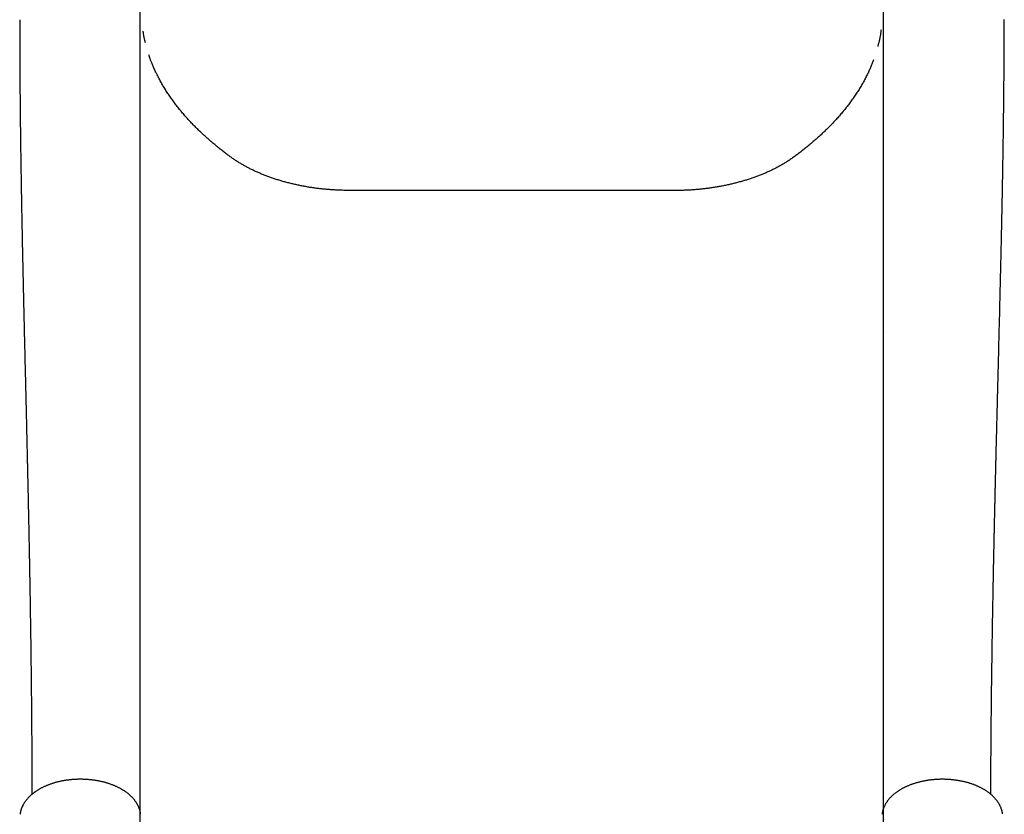
# Model space of a CAD drawing. Extents: x 329 to 7078, y 425 to 10119.
# Drawn here: x 3720 to 4330, y 6229 to 6722 of the extents above; entities that cross this region are included whole.
import ezdxf

# ---------------------------------------------------------------- set-up
doc = ezdxf.new("R2010")
doc.units = 0
doc.layers.add('LAYER01', color=7, linetype='Continuous')

msp = doc.modelspace()

# ---------------------------------------------------------------- linework, layer by layer
at = {"layer": 'LAYER01'}
for p, q in [((3794.06, 7746.92), (3794.06, 5614.62)), ((4254.54, 7746.92), (4254.54, 5614.62))]:
    msp.add_line(p, q, dxfattribs=at)
at = {"layer": 'LAYER01', "color": 7, "linetype": 'Continuous'}
for points in [[(3719.72, 6721.55), (3719.72, 6721.41), (3719.72, 6721.27), (3719.72, 6721.14), (3719.72, 6721), (3719.72, 6720.86), (3719.72, 6720.72), (3719.71, 6720.58), (3719.71, 6720.44), (3719.71, 6720.3), (3719.71, 6720.15), (3719.71, 6720.01), (3719.71, 6719.87), (3719.7, 6719.72), (3719.7, 6719.58), (3719.7, 6719.43), (3719.7, 6719.29)], [(3719.7, 6719.23), (3719.7, 6717.83), (3719.7, 6716.44), (3719.7, 6715.04), (3719.7, 6713.64), (3719.71, 6712.23), (3719.71, 6710.82), (3719.71, 6709.4), (3719.71, 6707.97), (3719.71, 6706.54), (3719.72, 6705.09), (3719.72, 6703.63), (3719.73, 6702.17), (3719.73, 6700.69), (3719.74, 6699.21), (3719.75, 6697.73), (3719.75, 6696.24), (3719.76, 6694.74), (3719.77, 6693.24), (3719.78, 6691.75), (3719.79, 6690.25), (3719.79, 6688.76), (3719.8, 6687.28), (3719.81, 6685.82), (3719.82, 6684.36), (3719.83, 6682.92), (3719.84, 6681.5), (3719.85, 6680.1), (3719.86, 6678.71), (3719.88, 6677.34), (3719.89, 6675.98), (3719.9, 6674.64), (3719.91, 6673.32), (3719.92, 6672.02), (3719.93, 6670.73), (3719.95, 6669.45), (3719.96, 6668.2), (3719.97, 6666.96), (3719.98, 6665.74), (3719.99, 6664.53), (3720.01, 6663.34), (3720.02, 6662.16), (3720.03, 6661.01), (3720.04, 6659.87), (3720.06, 6658.74), (3720.07, 6657.63), (3720.08, 6656.54), (3720.09, 6655.47), (3720.11, 6654.41), (3720.12, 6653.37), (3720.13, 6652.34), (3720.14, 6651.33), (3720.16, 6650.34), (3720.17, 6649.36), (3720.18, 6648.4), (3720.19, 6647.46), (3720.21, 6646.53), (3720.22, 6645.62), (3720.23, 6644.73), (3720.24, 6643.85), (3720.25, 6642.99), (3720.27, 6642.15), (3720.28, 6641.32), (3720.29, 6640.5), (3720.3, 6639.71), (3720.31, 6638.93), (3720.32, 6638.17), (3720.33, 6637.42), (3720.34, 6636.69), (3720.35, 6635.97), (3720.36, 6635.28), (3720.37, 6634.6), (3720.38, 6633.93), (3720.39, 6633.28), (3720.4, 6632.65), (3720.41, 6632.03), (3720.42, 6631.43), (3720.43, 6630.85), (3720.44, 6630.28), (3720.45, 6629.73), (3720.46, 6629.2), (3720.46, 6628.68), (3720.47, 6628.18), (3720.48, 6627.69), (3720.49, 6627.23), (3720.49, 6626.77), (3720.5, 6626.34), (3720.51, 6625.92), (3720.51, 6625.52), (3720.52, 6625.13), (3720.53, 6624.77), (3720.53, 6624.41), (3720.54, 6624.08), (3720.54, 6623.76), (3720.55, 6623.45), (3720.55, 6623.17), (3720.56, 6622.89), (3720.56, 6622.63), (3720.56, 6622.39), (3720.57, 6622.15), (3720.57, 6621.93), (3720.58, 6621.73), (3720.58, 6621.53), (3720.58, 6621.34), (3720.58, 6621.16), (3720.59, 6620.99), (3720.59, 6620.82), (3720.59, 6620.67), (3720.6, 6620.51), (3720.6, 6620.36), (3720.6, 6620.22), (3720.6, 6620.07), (3720.6, 6619.93), (3720.61, 6619.79), (3720.61, 6619.65), (3720.61, 6619.51), (3720.61, 6619.36), (3720.62, 6619.21), (3720.62, 6619.06), (3720.62, 6618.91), (3720.62, 6618.75), (3720.63, 6618.59), (3720.63, 6618.42), (3720.63, 6618.25), (3720.64, 6618.07), (3720.64, 6617.89), (3720.64, 6617.71), (3720.65, 6617.51), (3720.65, 6617.32), (3720.65, 6617.11), (3720.66, 6616.91), (3720.66, 6616.69), (3720.66, 6616.47), (3720.67, 6616.25), (3720.67, 6616.02), (3720.68, 6615.79), (3720.68, 6615.55), (3720.68, 6615.3), (3720.69, 6615.05), (3720.69, 6614.79), (3720.7, 6614.52), (3720.7, 6614.23), (3720.71, 6613.94), (3720.71, 6613.63), (3720.72, 6613.3), (3720.72, 6612.95), (3720.73, 6612.58), (3720.74, 6612.2), (3720.74, 6611.79), (3720.75, 6611.36), (3720.76, 6610.91), (3720.77, 6610.44), (3720.78, 6609.95), (3720.79, 6609.43), (3720.8, 6608.9), (3720.81, 6608.33), (3720.82, 6607.75), (3720.83, 6607.13), (3720.84, 6606.5), (3720.85, 6605.83), (3720.86, 6605.14), (3720.88, 6604.43), (3720.89, 6603.68), (3720.91, 6602.91), (3720.92, 6602.12), (3720.94, 6601.31), (3720.95, 6600.47), (3720.97, 6599.6), (3720.98, 6598.72), (3721, 6597.82), (3721.02, 6596.89), (3721.04, 6595.95), (3721.06, 6594.99), (3721.08, 6594.01), (3721.1, 6593.01), (3721.12, 6592), (3721.14, 6590.97), (3721.16, 6589.93), (3721.18, 6588.87), (3721.2, 6587.8), (3721.22, 6586.71), (3721.24, 6585.62), (3721.27, 6584.51), (3721.29, 6583.39), (3721.31, 6582.26), (3721.33, 6581.12), (3721.36, 6579.98), (3721.38, 6578.83), (3721.41, 6577.67), (3721.43, 6576.51), (3721.46, 6575.35), (3721.48, 6574.19), (3721.5, 6573.02), (3721.53, 6571.86), (3721.55, 6570.7), (3721.58, 6569.54), (3721.6, 6568.38), (3721.63, 6567.22), (3721.65, 6566.06), (3721.68, 6564.91), (3721.7, 6563.75), (3721.73, 6562.6), (3721.76, 6561.45), (3721.78, 6560.3), (3721.81, 6559.13), (3721.83, 6557.96), (3721.86, 6556.78), (3721.89, 6555.59), (3721.91, 6554.37), (3721.94, 6553.14), (3721.97, 6551.88), (3722, 6550.61), (3722.03, 6549.32), (3722.06, 6548), (3722.09, 6546.67), (3722.12, 6545.32), (3722.15, 6543.95), (3722.18, 6542.56), (3722.21, 6541.15), (3722.25, 6539.72), (3722.28, 6538.27), (3722.31, 6536.81), (3722.35, 6535.32), (3722.38, 6533.82), (3722.42, 6532.29), (3722.46, 6530.75), (3722.49, 6529.2), (3722.53, 6527.63), (3722.57, 6526.05), (3722.6, 6524.47), (3722.64, 6522.88), (3722.68, 6521.29), (3722.72, 6519.7), (3722.75, 6518.12), (3722.79, 6516.54), (3722.83, 6514.97), (3722.87, 6513.4), (3722.9, 6511.83), (3722.94, 6510.28), (3722.98, 6508.72), (3723.02, 6507.18), (3723.05, 6505.63), (3723.09, 6504.1), (3723.13, 6502.57), (3723.16, 6501.05), (3723.2, 6499.53), (3723.23, 6498.02), (3723.27, 6496.52), (3723.31, 6495.03), (3723.34, 6493.55), (3723.38, 6492.07), (3723.41, 6490.61), (3723.45, 6489.16), (3723.48, 6487.73), (3723.51, 6486.32), (3723.55, 6484.93), (3723.58, 6483.56), (3723.61, 6482.21), (3723.64, 6480.89), (3723.67, 6479.6), (3723.7, 6478.33), (3723.73, 6477.09), (3723.76, 6475.87), (3723.79, 6474.68), (3723.82, 6473.51), (3723.85, 6472.36), (3723.87, 6471.24), (3723.9, 6470.15), (3723.92, 6469.07), (3723.95, 6468.02), (3723.97, 6467), (3723.99, 6466), (3724.02, 6465.02), (3724.04, 6464.06), (3724.06, 6463.13), (3724.08, 6462.21), (3724.1, 6461.31), (3724.12, 6460.42), (3724.15, 6459.55), (3724.17, 6458.69), (3724.18, 6457.83), (3724.2, 6456.98), (3724.22, 6456.14), (3724.24, 6455.31), (3724.26, 6454.49), (3724.28, 6453.68), (3724.3, 6452.88), (3724.32, 6452.1), (3724.33, 6451.34), (3724.35, 6450.59), (3724.37, 6449.86), (3724.38, 6449.15), (3724.4, 6448.46), (3724.42, 6447.79), (3724.43, 6447.14), (3724.44, 6446.5), (3724.46, 6445.88), (3724.47, 6445.28), (3724.49, 6444.7), (3724.5, 6444.14), (3724.51, 6443.6), (3724.52, 6443.07), (3724.53, 6442.56), (3724.54, 6442.07), (3724.55, 6441.6), (3724.56, 6441.15), (3724.57, 6440.72), (3724.58, 6440.29), (3724.59, 6439.89), (3724.6, 6439.49), (3724.61, 6439.11), (3724.62, 6438.73), (3724.63, 6438.36), (3724.64, 6438), (3724.64, 6437.64), (3724.65, 6437.28), (3724.66, 6436.93), (3724.67, 6436.59), (3724.67, 6436.24), (3724.68, 6435.89), (3724.69, 6435.55), (3724.7, 6435.21), (3724.7, 6434.87), (3724.71, 6434.52), (3724.72, 6434.17), (3724.73, 6433.82), (3724.74, 6433.46), (3724.74, 6433.09), (3724.75, 6432.71), (3724.76, 6432.33), (3724.77, 6431.93), (3724.78, 6431.52), (3724.79, 6431.1), (3724.8, 6430.66), (3724.81, 6430.21), (3724.82, 6429.75), (3724.83, 6429.27), (3724.84, 6428.77), (3724.85, 6428.26), (3724.86, 6427.73), (3724.87, 6427.19), (3724.88, 6426.62), (3724.9, 6426.04), (3724.91, 6425.45), (3724.92, 6424.83), (3724.94, 6424.2), (3724.95, 6423.56), (3724.96, 6422.9), (3724.98, 6422.22), (3724.99, 6421.54), (3725.01, 6420.84), (3725.02, 6420.13), (3725.04, 6419.42), (3725.05, 6418.7), (3725.07, 6417.97), (3725.08, 6417.23), (3725.1, 6416.48), (3725.12, 6415.72), (3725.13, 6414.95), (3725.15, 6414.17), (3725.16, 6413.37), (3725.18, 6412.56), (3725.2, 6411.73), (3725.22, 6410.89), (3725.23, 6410.04), (3725.25, 6409.18), (3725.27, 6408.31), (3725.29, 6407.43), (3725.3, 6406.54), (3725.32, 6405.65), (3725.34, 6404.76), (3725.36, 6403.86), (3725.38, 6402.96), (3725.39, 6402.07), (3725.41, 6401.18), (3725.43, 6400.29), (3725.45, 6399.42), (3725.46, 6398.56), (3725.48, 6397.71), (3725.5, 6396.87), (3725.51, 6396.05), (3725.53, 6395.25), (3725.54, 6394.47), (3725.56, 6393.71), (3725.57, 6392.98), (3725.58, 6392.27), (3725.6, 6391.59), (3725.61, 6390.94), (3725.62, 6390.3), (3725.63, 6389.69), (3725.64, 6389.1), (3725.66, 6388.54), (3725.67, 6387.99), (3725.68, 6387.46), (3725.69, 6386.95), (3725.69, 6386.45), (3725.7, 6385.97), (3725.71, 6385.49), (3725.72, 6385.02), (3725.73, 6384.55), (3725.74, 6384.08), (3725.75, 6383.61), (3725.76, 6383.13), (3725.76, 6382.64), (3725.77, 6382.16), (3725.78, 6381.66), (3725.79, 6381.16), (3725.8, 6380.65), (3725.81, 6380.12), (3725.82, 6379.59), (3725.83, 6379.05), (3725.84, 6378.5), (3725.85, 6377.94), (3725.86, 6377.37), (3725.87, 6376.79), (3725.88, 6376.19), (3725.89, 6375.58), (3725.9, 6374.96), (3725.91, 6374.32), (3725.92, 6373.68), (3725.94, 6373.02), (3725.95, 6372.34), (3725.96, 6371.66), (3725.97, 6370.96), (3725.98, 6370.25), (3726, 6369.53), (3726.01, 6368.79), (3726.02, 6368.04), (3726.03, 6367.28), (3726.05, 6366.51), (3726.06, 6365.72), (3726.07, 6364.93), (3726.09, 6364.11), (3726.1, 6363.29), (3726.12, 6362.45), (3726.13, 6361.61), (3726.14, 6360.74), (3726.16, 6359.87), (3726.17, 6358.98), (3726.19, 6358.08), (3726.2, 6357.17), (3726.22, 6356.25), (3726.23, 6355.31), (3726.25, 6354.36), (3726.26, 6353.39), (3726.28, 6352.41), (3726.29, 6351.42), (3726.31, 6350.42), (3726.32, 6349.4), (3726.34, 6348.36), (3726.35, 6347.32), (3726.37, 6346.25), (3726.38, 6345.18), (3726.4, 6344.09), (3726.42, 6342.99), (3726.43, 6341.87), (3726.45, 6340.74), (3726.47, 6339.59), (3726.48, 6338.43), (3726.5, 6337.26), (3726.51, 6336.07), (3726.53, 6334.87), (3726.55, 6333.65), (3726.56, 6332.42), (3726.58, 6331.18), (3726.6, 6329.92), (3726.61, 6328.65), (3726.63, 6327.36), (3726.65, 6326.06), (3726.66, 6324.74), (3726.68, 6323.41), (3726.7, 6322.07), (3726.71, 6320.71), (3726.73, 6319.34), (3726.75, 6317.96), (3726.76, 6316.56), (3726.78, 6315.15), (3726.79, 6313.73), (3726.81, 6312.29), (3726.83, 6310.84), (3726.84, 6309.37), (3726.86, 6307.89), (3726.87, 6306.4), (3726.89, 6304.9), (3726.9, 6303.38), (3726.92, 6301.85), (3726.93, 6300.3), (3726.95, 6298.74), (3726.96, 6297.18), (3726.98, 6295.59), (3726.99, 6294), (3727.01, 6292.39), (3727.02, 6290.77), (3727.03, 6289.14), (3727.05, 6287.5), (3727.06, 6285.85), (3727.07, 6284.18), (3727.09, 6282.5), (3727.1, 6280.81), (3727.11, 6279.1), (3727.12, 6277.39), (3727.13, 6275.67), (3727.15, 6273.94), (3727.16, 6272.2), (3727.17, 6270.45), (3727.18, 6268.7), (3727.19, 6266.94), (3727.2, 6265.17), (3727.2, 6263.4), (3727.21, 6261.62), (3727.22, 6259.83), (3727.23, 6258.05), (3727.24, 6256.25), (3727.24, 6254.46), (3727.25, 6252.66), (3727.25, 6250.85), (3727.26, 6249.05), (3727.26, 6247.24), (3727.27, 6245.43), (3727.27, 6243.62), (3727.28, 6241.81)], [(4321.33, 6241.82), (4321.34, 6243.74), (4321.34, 6245.65), (4321.35, 6247.57), (4321.36, 6249.48), (4321.37, 6251.39), (4321.38, 6253.29), (4321.39, 6255.19), (4321.4, 6257.08), (4321.41, 6258.97), (4321.42, 6260.85), (4321.43, 6262.72), (4321.44, 6264.58), (4321.46, 6266.43), (4321.47, 6268.27), (4321.48, 6270.1), (4321.5, 6271.91), (4321.51, 6273.72), (4321.52, 6275.51), (4321.54, 6277.3), (4321.55, 6279.06), (4321.57, 6280.82), (4321.59, 6282.56), (4321.6, 6284.28), (4321.62, 6285.99), (4321.63, 6287.69), (4321.65, 6289.37), (4321.67, 6291.04), (4321.68, 6292.68), (4321.7, 6294.32), (4321.72, 6295.94), (4321.74, 6297.54), (4321.75, 6299.13), (4321.77, 6300.7), (4321.79, 6302.26), (4321.81, 6303.8), (4321.82, 6305.33), (4321.84, 6306.84), (4321.86, 6308.34), (4321.88, 6309.82), (4321.9, 6311.29), (4321.92, 6312.74), (4321.93, 6314.18), (4321.95, 6315.6), (4321.97, 6317.01), (4321.99, 6318.4), (4322.01, 6319.78), (4322.03, 6321.15), (4322.05, 6322.5), (4322.07, 6323.84), (4322.08, 6325.16), (4322.1, 6326.47), (4322.12, 6327.77), (4322.14, 6329.05), (4322.16, 6330.32), (4322.18, 6331.57), (4322.2, 6332.81), (4322.21, 6334.03), (4322.23, 6335.23), (4322.25, 6336.42), (4322.27, 6337.6), (4322.29, 6338.76), (4322.31, 6339.9), (4322.32, 6341.03), (4322.34, 6342.15), (4322.36, 6343.25), (4322.38, 6344.33), (4322.39, 6345.4), (4322.41, 6346.46), (4322.43, 6347.5), (4322.45, 6348.52), (4322.46, 6349.53), (4322.48, 6350.53), (4322.5, 6351.51), (4322.51, 6352.47), (4322.53, 6353.43), (4322.55, 6354.37), (4322.56, 6355.29), (4322.58, 6356.2), (4322.59, 6357.1), (4322.61, 6357.99), (4322.62, 6358.86), (4322.64, 6359.73), (4322.66, 6360.57), (4322.67, 6361.41), (4322.69, 6362.24), (4322.7, 6363.05), (4322.71, 6363.85), (4322.73, 6364.63), (4322.74, 6365.41), (4322.76, 6366.17), (4322.77, 6366.92), (4322.78, 6367.66), (4322.8, 6368.38), (4322.81, 6369.09), (4322.82, 6369.79), (4322.84, 6370.48), (4322.85, 6371.15), (4322.86, 6371.81), (4322.87, 6372.46), (4322.89, 6373.1), (4322.9, 6373.72), (4322.91, 6374.33), (4322.92, 6374.93), (4322.93, 6375.51), (4322.94, 6376.08), (4322.96, 6376.64), (4322.97, 6377.19), (4322.98, 6377.73), (4322.99, 6378.25), (4323, 6378.76), (4323.01, 6379.26), (4323.02, 6379.75), (4323.03, 6380.23), (4323.03, 6380.7), (4323.04, 6381.16), (4323.05, 6381.6), (4323.06, 6382.04), (4323.07, 6382.48), (4323.08, 6382.9), (4323.09, 6383.32), (4323.1, 6383.74), (4323.1, 6384.15), (4323.11, 6384.56), (4323.12, 6384.97), (4323.13, 6385.37), (4323.14, 6385.78), (4323.14, 6386.19), (4323.15, 6386.6), (4323.16, 6387.02), (4323.17, 6387.44), (4323.18, 6387.86), (4323.19, 6388.29), (4323.2, 6388.73), (4323.21, 6389.18), (4323.21, 6389.63), (4323.22, 6390.1), (4323.23, 6390.57), (4323.24, 6391.05), (4323.25, 6391.54), (4323.26, 6392.05), (4323.27, 6392.56), (4323.29, 6393.08), (4323.3, 6393.61), (4323.31, 6394.15), (4323.32, 6394.71), (4323.33, 6395.27), (4323.34, 6395.84), (4323.36, 6396.42), (4323.37, 6397.02), (4323.38, 6397.61), (4323.39, 6398.22), (4323.41, 6398.84), (4323.42, 6399.46), (4323.43, 6400.09), (4323.45, 6400.73), (4323.46, 6401.38), (4323.48, 6402.03), (4323.49, 6402.69), (4323.5, 6403.36), (4323.52, 6404.04), (4323.53, 6404.72), (4323.55, 6405.41), (4323.56, 6406.11), (4323.58, 6406.81), (4323.59, 6407.53), (4323.61, 6408.25), (4323.63, 6408.97), (4323.64, 6409.7), (4323.66, 6410.44), (4323.68, 6411.19), (4323.69, 6411.93), (4323.71, 6412.69), (4323.73, 6413.44), (4323.74, 6414.2), (4323.76, 6414.96), (4323.78, 6415.72), (4323.79, 6416.48), (4323.81, 6417.23), (4323.83, 6417.99), (4323.85, 6418.74), (4323.86, 6419.49), (4323.88, 6420.23), (4323.9, 6420.97), (4323.91, 6421.69), (4323.93, 6422.41), (4323.95, 6423.13), (4323.96, 6423.83), (4323.98, 6424.52), (4323.99, 6425.2), (4324.01, 6425.87), (4324.02, 6426.52), (4324.04, 6427.16), (4324.05, 6427.79), (4324.07, 6428.4), (4324.08, 6429), (4324.1, 6429.58), (4324.11, 6430.15), (4324.12, 6430.71), (4324.13, 6431.25), (4324.15, 6431.78), (4324.16, 6432.3), (4324.17, 6432.8), (4324.18, 6433.3), (4324.19, 6433.78), (4324.21, 6434.26), (4324.22, 6434.73), (4324.23, 6435.19), (4324.24, 6435.64), (4324.25, 6436.09), (4324.26, 6436.54), (4324.27, 6436.99), (4324.28, 6437.43), (4324.29, 6437.87), (4324.3, 6438.31), (4324.31, 6438.75), (4324.32, 6439.2), (4324.33, 6439.65), (4324.34, 6440.1), (4324.36, 6440.57), (4324.37, 6441.04), (4324.38, 6441.53), (4324.39, 6442.03), (4324.4, 6442.55), (4324.42, 6443.09), (4324.43, 6443.66), (4324.44, 6444.25), (4324.46, 6444.86), (4324.47, 6445.49), (4324.49, 6446.15), (4324.51, 6446.83), (4324.52, 6447.54), (4324.54, 6448.27), (4324.56, 6449.02), (4324.58, 6449.8), (4324.6, 6450.6), (4324.62, 6451.42), (4324.64, 6452.27), (4324.66, 6453.14), (4324.68, 6454.04), (4324.71, 6454.96), (4324.73, 6455.9), (4324.75, 6456.87), (4324.78, 6457.86), (4324.8, 6458.87), (4324.83, 6459.9), (4324.86, 6460.96), (4324.88, 6462.03), (4324.91, 6463.13), (4324.94, 6464.24), (4324.97, 6465.37), (4324.99, 6466.52), (4325.02, 6467.69), (4325.05, 6468.88), (4325.08, 6470.09), (4325.11, 6471.31), (4325.15, 6472.56), (4325.18, 6473.83), (4325.21, 6475.11), (4325.24, 6476.42), (4325.28, 6477.74), (4325.31, 6479.09), (4325.35, 6480.45), (4325.38, 6481.84), (4325.42, 6483.24), (4325.45, 6484.66), (4325.49, 6486.1), (4325.53, 6487.55), (4325.56, 6489.02), (4325.6, 6490.51), (4325.64, 6492.01), (4325.68, 6493.51), (4325.72, 6495.03), (4325.76, 6496.56), (4325.8, 6498.1), (4325.84, 6499.64), (4325.88, 6501.2), (4325.92, 6502.76), (4325.96, 6504.33), (4326, 6505.9), (4326.04, 6507.48), (4326.08, 6509.07), (4326.12, 6510.66), (4326.16, 6512.26), (4326.2, 6513.86), (4326.24, 6515.47), (4326.28, 6517.08), (4326.32, 6518.69), (4326.36, 6520.31), (4326.4, 6521.93), (4326.45, 6523.56), (4326.49, 6525.19), (4326.53, 6526.82), (4326.57, 6528.46), (4326.61, 6530.1), (4326.65, 6531.74), (4326.69, 6533.39), (4326.73, 6535.04), (4326.78, 6536.69), (4326.82, 6538.35), (4326.86, 6540.01), (4326.9, 6541.67), (4326.94, 6543.34), (4326.98, 6545.01), (4327.02, 6546.68), (4327.06, 6548.36), (4327.1, 6550.04), (4327.15, 6551.73), (4327.19, 6553.41), (4327.23, 6555.11), (4327.27, 6556.8), (4327.31, 6558.5), (4327.35, 6560.21), (4327.39, 6561.92), (4327.43, 6563.62), (4327.47, 6565.33), (4327.51, 6567.02), (4327.55, 6568.69), (4327.59, 6570.35), (4327.62, 6571.98), (4327.66, 6573.58), (4327.7, 6575.14), (4327.73, 6576.67), (4327.77, 6578.16), (4327.8, 6579.61), (4327.83, 6581.03), (4327.86, 6582.4), (4327.89, 6583.74), (4327.92, 6585.03), (4327.95, 6586.29), (4327.97, 6587.5), (4328, 6588.67), (4328.02, 6589.8), (4328.05, 6590.88), (4328.07, 6591.92), (4328.09, 6592.92), (4328.11, 6593.87), (4328.13, 6594.77), (4328.15, 6595.63), (4328.16, 6596.45), (4328.18, 6597.24), (4328.2, 6598), (4328.21, 6598.74), (4328.23, 6599.46), (4328.24, 6600.16), (4328.25, 6600.84), (4328.27, 6601.52), (4328.28, 6602.18), (4328.3, 6602.84), (4328.31, 6603.48), (4328.32, 6604.11), (4328.33, 6604.72), (4328.35, 6605.33), (4328.36, 6605.92), (4328.37, 6606.51), (4328.38, 6607.08), (4328.39, 6607.63), (4328.4, 6608.17), (4328.41, 6608.7), (4328.42, 6609.21), (4328.43, 6609.71), (4328.44, 6610.19), (4328.45, 6610.65), (4328.46, 6611.1), (4328.47, 6611.53), (4328.48, 6611.95), (4328.48, 6612.35), (4328.49, 6612.73), (4328.5, 6613.1), (4328.5, 6613.46), (4328.51, 6613.8), (4328.52, 6614.13), (4328.52, 6614.45), (4328.53, 6614.75), (4328.53, 6615.04), (4328.54, 6615.32), (4328.55, 6615.59), (4328.55, 6615.84), (4328.55, 6616.08), (4328.56, 6616.31), (4328.56, 6616.53), (4328.57, 6616.75), (4328.57, 6616.95), (4328.57, 6617.15), (4328.58, 6617.35), (4328.58, 6617.53), (4328.59, 6617.72), (4328.59, 6617.9), (4328.59, 6618.07), (4328.59, 6618.24), (4328.6, 6618.4), (4328.6, 6618.56), (4328.6, 6618.72), (4328.61, 6618.87), (4328.61, 6619.02), (4328.61, 6619.16), (4328.61, 6619.3), (4328.62, 6619.44), (4328.62, 6619.58), (4328.62, 6619.71), (4328.62, 6619.85), (4328.63, 6619.99), (4328.63, 6620.13), (4328.63, 6620.27), (4328.63, 6620.41), (4328.64, 6620.56), (4328.64, 6620.72), (4328.64, 6620.88), (4328.65, 6621.05), (4328.65, 6621.22), (4328.65, 6621.41), (4328.66, 6621.61), (4328.66, 6621.81), (4328.66, 6622.03), (4328.67, 6622.26), (4328.67, 6622.5), (4328.68, 6622.76), (4328.68, 6623.03), (4328.69, 6623.32), (4328.69, 6623.62), (4328.7, 6623.94), (4328.7, 6624.28), (4328.71, 6624.63), (4328.72, 6625), (4328.72, 6625.38), (4328.73, 6625.78), (4328.74, 6626.2), (4328.75, 6626.63), (4328.75, 6627.09), (4328.76, 6627.55), (4328.77, 6628.04), (4328.78, 6628.54), (4328.79, 6629.06), (4328.8, 6629.59), (4328.81, 6630.14), (4328.82, 6630.71), (4328.83, 6631.29), (4328.84, 6631.89), (4328.85, 6632.51), (4328.86, 6633.14), (4328.87, 6633.79), (4328.88, 6634.45), (4328.89, 6635.14), (4328.9, 6635.83), (4328.91, 6636.55), (4328.93, 6637.28), (4328.94, 6638.02), (4328.95, 6638.79), (4328.96, 6639.57), (4328.97, 6640.36), (4328.99, 6641.17), (4329, 6642), (4329.01, 6642.85), (4329.03, 6643.71), (4329.04, 6644.59), (4329.05, 6645.48), (4329.07, 6646.39), (4329.08, 6647.32), (4329.09, 6648.26), (4329.11, 6649.22), (4329.12, 6650.2), (4329.14, 6651.19), (4329.15, 6652.2), (4329.16, 6653.23), (4329.18, 6654.27), (4329.19, 6655.33), (4329.21, 6656.4), (4329.22, 6657.49), (4329.24, 6658.6), (4329.25, 6659.72), (4329.26, 6660.86), (4329.28, 6662.02), (4329.29, 6663.19), (4329.31, 6664.38), (4329.32, 6665.59), (4329.34, 6666.81), (4329.35, 6668.05), (4329.37, 6669.31), (4329.38, 6670.58), (4329.39, 6671.87), (4329.41, 6673.18), (4329.42, 6674.5), (4329.43, 6675.84), (4329.45, 6677.19), (4329.46, 6678.56), (4329.47, 6679.95), (4329.49, 6681.36), (4329.5, 6682.78), (4329.51, 6684.22), (4329.52, 6685.67), (4329.54, 6687.14), (4329.55, 6688.62), (4329.56, 6690.11), (4329.57, 6691.6), (4329.58, 6693.1), (4329.59, 6694.6), (4329.6, 6696.09), (4329.61, 6697.58), (4329.62, 6699.07), (4329.63, 6700.55), (4329.64, 6702.02), (4329.64, 6703.48), (4329.65, 6704.94), (4329.66, 6706.39), (4329.66, 6707.83), (4329.67, 6709.26), (4329.67, 6710.68), (4329.68, 6712.09), (4329.68, 6713.49), (4329.68, 6714.89), (4329.68, 6716.29), (4329.69, 6717.69), (4329.69, 6719.08)], [(4329.67, 6721.45), (4329.67, 6721.63)], [(4329.69, 6719.19), (4329.69, 6719.33), (4329.69, 6719.48), (4329.69, 6719.62), (4329.69, 6719.77), (4329.68, 6719.91), (4329.68, 6720.05), (4329.68, 6720.2), (4329.68, 6720.34), (4329.68, 6720.48), (4329.68, 6720.62), (4329.68, 6720.76), (4329.67, 6720.9), (4329.67, 6721.03), (4329.67, 6721.17), (4329.67, 6721.31), (4329.67, 6721.45)], [(3797.57, 6707.32), (3797.5, 6707.62), (3797.42, 6707.91), (3797.35, 6708.2), (3797.27, 6708.49), (3797.2, 6708.78), (3797.13, 6709.07), (3797.06, 6709.37), (3796.99, 6709.66), (3796.93, 6709.96), (3796.86, 6710.25), (3796.8, 6710.55), (3796.74, 6710.84), (3796.69, 6711.14), (3796.63, 6711.44), (3796.58, 6711.74), (3796.53, 6712.04), (3796.49, 6712.34), (3796.44, 6712.64), (3796.4, 6712.95), (3796.36, 6713.25), (3796.32, 6713.55), (3796.28, 6713.85), (3796.24, 6714.16), (3796.2, 6714.46)], [(4253.35, 6715.3), (4253.3, 6714.89), (4253.25, 6714.48), (4253.19, 6714.06), (4253.14, 6713.65), (4253.08, 6713.24), (4253.02, 6712.82), (4252.96, 6712.41), (4252.89, 6711.99), (4252.82, 6711.56), (4252.75, 6711.14), (4252.67, 6710.71), (4252.58, 6710.28), (4252.49, 6709.85), (4252.4, 6709.41), (4252.31, 6708.98), (4252.2, 6708.53), (4252.1, 6708.09), (4251.99, 6707.65), (4251.88, 6707.2), (4251.76, 6706.75), (4251.64, 6706.3), (4251.52, 6705.85), (4251.4, 6705.4), (4251.28, 6704.94)], [(4248.68, 6696.69), (4248.48, 6696.17), (4248.29, 6695.64), (4248.09, 6695.12), (4247.88, 6694.59), (4247.68, 6694.06), (4247.47, 6693.53), (4247.25, 6692.99), (4247.03, 6692.45), (4246.79, 6691.9), (4246.56, 6691.35), (4246.31, 6690.8), (4246.06, 6690.24), (4245.79, 6689.67), (4245.53, 6689.1), (4245.25, 6688.52), (4244.97, 6687.94), (4244.68, 6687.35), (4244.38, 6686.76), (4244.08, 6686.16), (4243.77, 6685.57), (4243.46, 6684.96), (4243.14, 6684.36), (4242.82, 6683.76), (4242.49, 6683.16), (4242.15, 6682.55), (4241.81, 6681.95), (4241.47, 6681.35), (4241.12, 6680.75), (4240.77, 6680.15), (4240.41, 6679.55), (4240.05, 6678.95), (4239.68, 6678.36), (4239.3, 6677.76), (4238.93, 6677.16), (4238.55, 6676.57), (4238.16, 6675.97), (4237.77, 6675.38), (4237.37, 6674.79), (4236.97, 6674.19), (4236.57, 6673.6), (4236.16, 6673.01), (4235.75, 6672.43), (4235.33, 6671.84), (4234.9, 6671.25), (4234.48, 6670.67), (4234.05, 6670.08), (4233.61, 6669.5), (4233.17, 6668.92), (4232.72, 6668.34), (4232.27, 6667.75), (4231.82, 6667.18), (4231.36, 6666.6), (4230.9, 6666.02), (4230.43, 6665.44), (4229.96, 6664.87), (4229.48, 6664.29), (4229, 6663.72), (4228.51, 6663.15), (4228.02, 6662.58), (4227.53, 6662.01), (4227.03, 6661.44), (4226.52, 6660.87), (4226.01, 6660.3), (4225.5, 6659.74), (4224.98, 6659.17), (4224.46, 6658.61), (4223.94, 6658.05), (4223.41, 6657.49), (4222.87, 6656.93), (4222.33, 6656.37), (4221.79, 6655.81), (4221.24, 6655.26), (4220.69, 6654.7), (4220.14, 6654.15), (4219.58, 6653.6), (4219.01, 6653.05), (4218.45, 6652.5), (4217.87, 6651.95), (4217.3, 6651.4), (4216.72, 6650.86), (4216.13, 6650.32), (4215.54, 6649.78), (4214.95, 6649.24), (4214.35, 6648.7), (4213.75, 6648.16), (4213.15, 6647.62), (4212.54, 6647.09), (4211.93, 6646.56), (4211.31, 6646.03), (4210.69, 6645.5), (4210.07, 6644.97), (4209.44, 6644.45), (4208.82, 6643.93), (4208.2, 6643.42), (4207.59, 6642.91), (4206.97, 6642.41), (4206.37, 6641.92), (4205.76, 6641.44), (4205.17, 6640.96), (4204.58, 6640.49), (4203.99, 6640.04), (4203.42, 6639.59), (4202.85, 6639.15), (4202.28, 6638.71), (4201.73, 6638.29), (4201.18, 6637.88), (4200.63, 6637.48), (4200.1, 6637.09), (4199.57, 6636.71), (4199.05, 6636.34), (4198.54, 6635.98), (4198.04, 6635.63), (4197.55, 6635.29), (4197.06, 6634.96), (4196.58, 6634.64), (4196.11, 6634.33), (4195.64, 6634.02), (4195.18, 6633.72), (4194.72, 6633.43), (4194.26, 6633.14), (4193.8, 6632.85), (4193.34, 6632.57), (4192.88, 6632.29), (4192.42, 6632.02), (4191.96, 6631.75), (4191.49, 6631.48), (4191.03, 6631.21), (4190.56, 6630.95), (4190.1, 6630.69), (4189.63, 6630.44), (4189.15, 6630.18), (4188.68, 6629.93), (4188.2, 6629.68), (4187.72, 6629.43), (4187.23, 6629.18), (4186.74, 6628.94), (4186.25, 6628.7), (4185.75, 6628.45), (4185.25, 6628.21), (4184.74, 6627.97), (4184.23, 6627.74), (4183.72, 6627.5), (4183.2, 6627.27), (4182.68, 6627.04), (4182.16, 6626.81), (4181.64, 6626.58), (4181.11, 6626.36), (4180.58, 6626.14), (4180.05, 6625.92), (4179.51, 6625.7), (4178.97, 6625.48), (4178.43, 6625.27), (4177.88, 6625.05), (4177.33, 6624.84), (4176.77, 6624.63), (4176.22, 6624.42), (4175.66, 6624.22), (4175.09, 6624.01), (4174.52, 6623.81), (4173.95, 6623.61), (4173.38, 6623.42), (4172.8, 6623.22), (4172.22, 6623.03), (4171.64, 6622.84), (4171.06, 6622.65), (4170.47, 6622.46), (4169.88, 6622.27), (4169.28, 6622.09), (4168.68, 6621.91), (4168.08, 6621.73), (4167.48, 6621.56), (4166.88, 6621.38), (4166.27, 6621.21), (4165.66, 6621.04), (4165.05, 6620.88), (4164.43, 6620.71), (4163.82, 6620.55), (4163.2, 6620.39), (4162.58, 6620.23), (4161.96, 6620.08), (4161.33, 6619.93), (4160.7, 6619.78), (4160.08, 6619.63), (4159.44, 6619.49), (4158.81, 6619.35), (4158.18, 6619.21), (4157.54, 6619.07), (4156.91, 6618.94), (4156.27, 6618.81), (4155.63, 6618.68), (4154.99, 6618.55), (4154.35, 6618.43), (4153.7, 6618.31), (4153.06, 6618.19), (4152.42, 6618.07), (4151.77, 6617.96), (4151.13, 6617.85), (4150.49, 6617.75), (4149.85, 6617.64), (4149.21, 6617.54), (4148.57, 6617.45), (4147.94, 6617.35), (4147.31, 6617.26), (4146.68, 6617.18), (4146.05, 6617.09), (4145.42, 6617.01), (4144.8, 6616.93), (4144.17, 6616.86), (4143.55, 6616.78), (4142.93, 6616.71), (4142.31, 6616.64), (4141.69, 6616.58), (4141.08, 6616.52), (4140.46, 6616.46), (4139.84, 6616.4), (4139.23, 6616.35), (4138.61, 6616.3), (4138, 6616.25), (4137.38, 6616.2), (4136.77, 6616.16), (4136.15, 6616.12), (4135.52, 6616.08), (4134.9, 6616.05), (4134.26, 6616.01), (4133.62, 6615.98), (4132.98, 6615.95), (4132.32, 6615.92), (4131.66, 6615.9), (4130.99, 6615.87), (4130.31, 6615.85), (4129.62, 6615.83), (4128.92, 6615.81), (4128.2, 6615.79), (4127.48, 6615.78), (4126.73, 6615.77), (4125.97, 6615.75), (4125.19, 6615.74), (4124.39, 6615.73), (4123.56, 6615.73), (4122.71, 6615.72), (4121.83, 6615.72), (4120.9, 6615.71), (4119.93, 6615.71), (4118.88, 6615.71), (4117.76, 6615.71), (4116.54, 6615.71), (4115.22, 6615.71), (4113.78, 6615.72), (4112.21, 6615.72), (4110.44, 6615.72), (4108.41, 6615.72), (4106.06, 6615.72), (4103.32, 6615.72), (4100.13, 6615.72), (4096.42, 6615.72), (4092.13, 6615.72), (4087.22, 6615.72), (4081.75, 6615.72), (4075.79, 6615.72), (4069.42, 6615.72), (4062.73, 6615.72), (4055.79, 6615.73), (4048.68, 6615.73), (4041.48, 6615.73), (4034.26, 6615.73), (4027.05, 6615.74), (4019.87, 6615.74), (4012.72, 6615.75), (4005.62, 6615.75), (3998.6, 6615.75), (3991.66, 6615.76), (3984.83, 6615.76), (3978.12, 6615.76), (3971.59, 6615.76), (3965.32, 6615.76), (3959.37, 6615.76), (3953.8, 6615.75), (3948.68, 6615.75), (3944.08, 6615.75), (3940.07, 6615.75), (3936.69, 6615.75), (3933.88, 6615.75), (3931.57, 6615.75), (3929.68, 6615.76), (3928.13, 6615.76), (3926.85, 6615.77), (3925.77, 6615.78), (3924.79, 6615.79), (3923.87, 6615.8), (3922.98, 6615.82), (3922.13, 6615.83), (3921.3, 6615.85), (3920.5, 6615.87), (3919.73, 6615.9), (3918.98, 6615.92), (3918.26, 6615.94), (3917.55, 6615.97), (3916.85, 6616), (3916.17, 6616.03), (3915.51, 6616.06), (3914.86, 6616.1), (3914.21, 6616.13), (3913.58, 6616.17), (3912.95, 6616.21), (3912.32, 6616.25), (3911.7, 6616.3), (3911.08, 6616.34), (3910.47, 6616.39), (3909.86, 6616.45), (3909.25, 6616.5), (3908.65, 6616.56), (3908.04, 6616.61), (3907.44, 6616.68), (3906.84, 6616.74), (3906.24, 6616.81), (3905.64, 6616.88), (3905.03, 6616.95), (3904.43, 6617.03), (3903.83, 6617.1), (3903.22, 6617.18), (3902.61, 6617.27), (3902, 6617.35), (3901.38, 6617.44), (3900.77, 6617.54), (3900.15, 6617.63), (3899.53, 6617.73), (3898.91, 6617.83), (3898.29, 6617.93), (3897.66, 6618.04), (3897.04, 6618.15), (3896.42, 6618.26), (3895.79, 6618.37), (3895.17, 6618.49), (3894.54, 6618.61), (3893.92, 6618.73), (3893.29, 6618.86), (3892.67, 6618.99), (3892.04, 6619.12), (3891.42, 6619.25), (3890.79, 6619.39), (3890.17, 6619.53), (3889.54, 6619.67), (3888.92, 6619.82), (3888.3, 6619.97), (3887.68, 6620.12), (3887.07, 6620.27), (3886.45, 6620.42), (3885.84, 6620.58), (3885.22, 6620.74), (3884.62, 6620.91), (3884.01, 6621.07), (3883.4, 6621.24), (3882.8, 6621.41), (3882.2, 6621.58), (3881.6, 6621.76), (3881, 6621.93), (3880.41, 6622.11), (3879.81, 6622.3), (3879.22, 6622.48), (3878.63, 6622.67), (3878.05, 6622.86), (3877.47, 6623.05), (3876.89, 6623.24), (3876.31, 6623.44), (3875.73, 6623.64), (3875.16, 6623.84), (3874.59, 6624.04), (3874.02, 6624.25), (3873.46, 6624.45), (3872.9, 6624.66), (3872.34, 6624.87), (3871.79, 6625.09), (3871.23, 6625.3), (3870.68, 6625.52), (3870.14, 6625.74), (3869.6, 6625.96), (3869.06, 6626.19), (3868.52, 6626.41), (3867.99, 6626.64), (3867.46, 6626.87), (3866.93, 6627.1), (3866.41, 6627.34), (3865.89, 6627.57), (3865.37, 6627.81), (3864.86, 6628.05), (3864.35, 6628.29), (3863.85, 6628.53), (3863.34, 6628.78), (3862.85, 6629.02), (3862.35, 6629.27), (3861.86, 6629.52), (3861.37, 6629.77), (3860.89, 6630.03), (3860.41, 6630.28), (3859.93, 6630.54), (3859.46, 6630.8), (3858.99, 6631.06), (3858.52, 6631.32), (3858.05, 6631.59), (3857.59, 6631.86), (3857.13, 6632.13), (3856.67, 6632.41), (3856.21, 6632.68), (3855.75, 6632.97), (3855.29, 6633.25), (3854.83, 6633.54), (3854.37, 6633.83), (3853.91, 6634.13), (3853.45, 6634.43), (3852.99, 6634.74), (3852.52, 6635.05), (3852.06, 6635.37), (3851.59, 6635.69), (3851.12, 6636.01), (3850.64, 6636.35), (3850.16, 6636.69), (3849.68, 6637.03), (3849.19, 6637.39), (3848.7, 6637.75), (3848.2, 6638.12), (3847.7, 6638.49), (3847.19, 6638.88), (3846.68, 6639.27), (3846.15, 6639.68), (3845.62, 6640.09), (3845.08, 6640.51), (3844.54, 6640.94), (3843.99, 6641.38), (3843.43, 6641.83), (3842.87, 6642.29), (3842.3, 6642.75), (3841.72, 6643.22), (3841.14, 6643.7), (3840.56, 6644.18), (3839.97, 6644.67), (3839.38, 6645.17), (3838.79, 6645.67), (3838.19, 6646.18), (3837.59, 6646.69), (3837, 6647.21), (3836.4, 6647.73), (3835.81, 6648.26), (3835.21, 6648.79), (3834.62, 6649.32), (3834.03, 6649.86), (3833.44, 6650.4), (3832.86, 6650.94), (3832.28, 6651.48), (3831.71, 6652.03), (3831.14, 6652.57), (3830.57, 6653.12), (3830.01, 6653.67), (3829.45, 6654.21), (3828.9, 6654.76), (3828.35, 6655.31), (3827.8, 6655.87), (3827.26, 6656.42), (3826.73, 6656.98), (3826.19, 6657.53), (3825.66, 6658.09), (3825.14, 6658.65), (3824.62, 6659.21), (3824.1, 6659.77), (3823.59, 6660.34), (3823.08, 6660.9), (3822.58, 6661.47), (3822.08, 6662.03), (3821.59, 6662.6), (3821.1, 6663.17), (3820.61, 6663.74), (3820.13, 6664.31), (3819.65, 6664.88), (3819.18, 6665.45), (3818.71, 6666.03), (3818.25, 6666.6), (3817.79, 6667.18), (3817.34, 6667.75), (3816.89, 6668.33), (3816.44, 6668.91), (3816, 6669.49), (3815.57, 6670.07), (3815.14, 6670.65), (3814.71, 6671.24), (3814.29, 6671.82), (3813.87, 6672.4), (3813.45, 6672.99), (3813.04, 6673.58), (3812.64, 6674.16), (3812.24, 6674.75), (3811.84, 6675.34), (3811.45, 6675.93), (3811.06, 6676.52), (3810.68, 6677.11), (3810.3, 6677.71), (3809.93, 6678.3), (3809.56, 6678.9), (3809.2, 6679.49), (3808.84, 6680.09), (3808.48, 6680.69), (3808.13, 6681.28), (3807.79, 6681.88), (3807.45, 6682.48), (3807.11, 6683.08), (3806.78, 6683.69), (3806.45, 6684.29), (3806.13, 6684.89), (3805.81, 6685.49), (3805.49, 6686.1), (3805.18, 6686.7), (3804.88, 6687.31), (3804.58, 6687.92), (3804.29, 6688.53), (3804, 6689.13), (3803.71, 6689.74), (3803.43, 6690.34), (3803.16, 6690.94), (3802.9, 6691.53), (3802.65, 6692.1), (3802.4, 6692.67), (3802.17, 6693.21), (3801.95, 6693.74), (3801.73, 6694.26), (3801.53, 6694.75), (3801.34, 6695.23), (3801.16, 6695.68), (3800.99, 6696.12), (3800.83, 6696.54), (3800.68, 6696.95), (3800.54, 6697.33), (3800.41, 6697.7), (3800.29, 6698.05), (3800.18, 6698.4), (3800.07, 6698.73), (3799.96, 6699.06), (3799.86, 6699.38), (3799.76, 6699.7)], [(4256.68, 6527.93), (4256.68, 6527.92), (4256.68, 6527.9), (4256.68, 6527.89), (4256.69, 6527.88), (4256.69, 6527.86), (4256.69, 6527.85), (4256.69, 6527.84), (4256.69, 6527.83), (4256.69, 6527.83), (4256.69, 6527.82), (4256.69, 6527.82), (4256.69, 6527.82), (4256.69, 6527.82), (4256.69, 6527.82), (4256.69, 6527.82), (4256.69, 6527.82)], [(3794.62, 6229.49), (3794.59, 6229.72), (3794.56, 6229.94), (3794.53, 6230.18), (3794.49, 6230.41), (3794.45, 6230.64), (3794.41, 6230.87), (3794.36, 6231.11), (3794.31, 6231.34), (3794.25, 6231.58), (3794.19, 6231.82), (3794.12, 6232.07), (3794.04, 6232.31), (3793.96, 6232.56), (3793.87, 6232.81), (3793.78, 6233.06), (3793.68, 6233.31), (3793.58, 6233.57), (3793.48, 6233.83), (3793.36, 6234.08), (3793.25, 6234.34), (3793.13, 6234.6), (3793, 6234.86), (3792.87, 6235.12), (3792.73, 6235.38), (3792.59, 6235.63), (3792.45, 6235.89), (3792.3, 6236.14), (3792.14, 6236.4), (3791.98, 6236.65), (3791.82, 6236.9), (3791.65, 6237.15), (3791.48, 6237.4), (3791.3, 6237.64), (3791.12, 6237.89), (3790.93, 6238.13), (3790.74, 6238.38), (3790.55, 6238.62), (3790.35, 6238.86), (3790.14, 6239.1), (3789.93, 6239.33), (3789.72, 6239.57), (3789.5, 6239.8), (3789.28, 6240.04), (3789.05, 6240.27), (3788.82, 6240.5), (3788.59, 6240.73), (3788.35, 6240.95), (3788.1, 6241.17), (3787.86, 6241.4), (3787.6, 6241.62), (3787.35, 6241.84), (3787.09, 6242.05), (3786.82, 6242.27), (3786.55, 6242.48), (3786.28, 6242.69), (3786, 6242.9), (3785.72, 6243.11), (3785.43, 6243.31), (3785.14, 6243.51), (3784.85, 6243.71), (3784.55, 6243.91), (3784.25, 6244.11), (3783.95, 6244.3), (3783.64, 6244.49), (3783.33, 6244.68), (3783.01, 6244.87), (3782.69, 6245.05), (3782.37, 6245.24), (3782.05, 6245.42), (3781.72, 6245.59), (3781.39, 6245.77), (3781.05, 6245.94), (3780.71, 6246.11), (3780.37, 6246.27), (3780.02, 6246.44), (3779.68, 6246.6), (3779.33, 6246.76), (3778.97, 6246.92), (3778.62, 6247.07), (3778.26, 6247.22), (3777.89, 6247.37), (3777.53, 6247.51), (3777.16, 6247.66), (3776.79, 6247.8), (3776.42, 6247.93), (3776.05, 6248.07), (3775.67, 6248.2), (3775.29, 6248.33), (3774.91, 6248.46), (3774.52, 6248.58), (3774.14, 6248.7), (3773.75, 6248.82), (3773.36, 6248.93), (3772.97, 6249.05), (3772.57, 6249.16), (3772.18, 6249.26), (3771.78, 6249.37), (3771.38, 6249.47), (3770.98, 6249.56), (3770.58, 6249.66), (3770.17, 6249.75), (3769.76, 6249.84), (3769.36, 6249.93), (3768.95, 6250.01), (3768.54, 6250.09), (3768.12, 6250.17), (3767.71, 6250.24), (3767.3, 6250.31), (3766.88, 6250.38), (3766.46, 6250.45), (3766.05, 6250.51), (3765.63, 6250.57), (3765.21, 6250.63), (3764.78, 6250.68), (3764.36, 6250.73), (3763.94, 6250.78), (3763.52, 6250.82), (3763.09, 6250.87), (3762.67, 6250.9), (3762.24, 6250.94), (3761.81, 6250.97), (3761.39, 6251), (3760.96, 6251.03), (3760.53, 6251.05), (3760.1, 6251.08), (3759.67, 6251.09), (3759.24, 6251.11), (3758.82, 6251.12), (3758.39, 6251.13), (3757.96, 6251.14), (3757.53, 6251.14), (3757.1, 6251.14), (3756.67, 6251.14), (3756.24, 6251.13), (3755.81, 6251.12), (3755.38, 6251.11), (3754.95, 6251.09), (3754.52, 6251.08), (3754.09, 6251.06), (3753.67, 6251.03), (3753.24, 6251), (3752.81, 6250.97), (3752.38, 6250.94), (3751.96, 6250.91), (3751.53, 6250.87), (3751.11, 6250.83), (3750.69, 6250.78), (3750.26, 6250.73), (3749.84, 6250.68), (3749.42, 6250.63), (3749, 6250.57), (3748.58, 6250.51), (3748.16, 6250.45), (3747.75, 6250.38), (3747.33, 6250.32), (3746.91, 6250.25), (3746.5, 6250.17), (3746.09, 6250.09), (3745.68, 6250.01), (3745.27, 6249.93), (3744.86, 6249.84), (3744.46, 6249.76), (3744.05, 6249.66), (3743.65, 6249.57), (3743.25, 6249.47), (3742.85, 6249.37), (3742.45, 6249.27), (3742.05, 6249.16), (3741.66, 6249.05), (3741.27, 6248.94), (3740.88, 6248.83), (3740.49, 6248.71), (3740.1, 6248.59), (3739.72, 6248.46), (3739.33, 6248.34), (3738.95, 6248.21), (3738.58, 6248.08), (3738.2, 6247.94), (3737.83, 6247.8), (3737.46, 6247.66), (3737.09, 6247.52), (3736.72, 6247.37), (3736.36, 6247.23), (3736, 6247.07), (3735.64, 6246.92), (3735.29, 6246.76), (3734.93, 6246.6), (3734.58, 6246.44), (3734.24, 6246.28), (3733.89, 6246.11), (3733.55, 6245.94), (3733.21, 6245.76), (3732.88, 6245.59), (3732.54, 6245.41), (3732.21, 6245.23), (3731.89, 6245.04), (3731.57, 6244.86), (3731.25, 6244.67), (3730.93, 6244.47), (3730.62, 6244.28), (3730.31, 6244.08), (3730, 6243.88), (3729.7, 6243.68), (3729.4, 6243.47), (3729.1, 6243.27), (3728.81, 6243.06), (3728.53, 6242.84), (3728.24, 6242.63), (3727.96, 6242.41), (3727.69, 6242.19), (3727.41, 6241.97), (3727.14, 6241.74), (3726.88, 6241.51), (3726.62, 6241.28), (3726.37, 6241.05), (3726.11, 6240.82), (3725.87, 6240.58), (3725.62, 6240.34), (3725.39, 6240.1), (3725.15, 6239.86), (3724.92, 6239.61), (3724.7, 6239.37), (3724.48, 6239.12), (3724.26, 6238.87), (3724.05, 6238.62), (3723.85, 6238.36), (3723.65, 6238.1), (3723.45, 6237.85), (3723.26, 6237.59), (3723.07, 6237.32), (3722.89, 6237.06), (3722.71, 6236.8), (3722.54, 6236.53), (3722.38, 6236.26), (3722.22, 6235.99), (3722.06, 6235.72), (3721.91, 6235.45), (3721.76, 6235.18), (3721.62, 6234.91), (3721.49, 6234.63), (3721.36, 6234.36), (3721.24, 6234.08), (3721.12, 6233.81), (3721.01, 6233.54), (3720.9, 6233.27), (3720.8, 6233.01), (3720.71, 6232.75), (3720.62, 6232.49), (3720.54, 6232.25), (3720.47, 6232.01), (3720.4, 6231.79), (3720.34, 6231.56), (3720.29, 6231.35), (3720.24, 6231.15), (3720.19, 6230.95), (3720.15, 6230.76), (3720.12, 6230.58), (3720.09, 6230.41), (3720.06, 6230.24), (3720.04, 6230.08), (3720.02, 6229.92), (3720, 6229.77), (3719.98, 6229.61), (3719.96, 6229.46)], [(4328.6, 6229.79), (4328.58, 6229.93), (4328.56, 6230.07), (4328.54, 6230.21), (4328.52, 6230.36), (4328.49, 6230.51), (4328.47, 6230.67), (4328.44, 6230.83), (4328.4, 6231), (4328.36, 6231.18), (4328.32, 6231.36), (4328.27, 6231.55), (4328.21, 6231.75), (4328.15, 6231.96), (4328.08, 6232.18), (4328.01, 6232.4), (4327.93, 6232.63), (4327.85, 6232.87), (4327.76, 6233.12), (4327.66, 6233.37), (4327.56, 6233.62), (4327.45, 6233.88), (4327.34, 6234.14), (4327.22, 6234.4), (4327.1, 6234.66), (4326.97, 6234.92), (4326.84, 6235.18), (4326.7, 6235.44), (4326.56, 6235.69), (4326.41, 6235.95), (4326.26, 6236.2), (4326.11, 6236.46), (4325.95, 6236.71), (4325.78, 6236.96), (4325.61, 6237.21), (4325.44, 6237.46), (4325.26, 6237.7), (4325.08, 6237.95), (4324.89, 6238.19), (4324.7, 6238.43), (4324.5, 6238.68), (4324.3, 6238.92), (4324.1, 6239.15), (4323.89, 6239.39), (4323.67, 6239.63), (4323.45, 6239.86), (4323.23, 6240.09), (4323, 6240.32), (4322.77, 6240.55), (4322.53, 6240.78), (4322.29, 6241), (4322.05, 6241.23), (4321.8, 6241.45), (4321.54, 6241.67), (4321.29, 6241.89), (4321.02, 6242.1), (4320.76, 6242.32), (4320.49, 6242.53), (4320.21, 6242.74), (4319.93, 6242.95), (4319.65, 6243.16), (4319.37, 6243.36), (4319.08, 6243.56), (4318.78, 6243.76), (4318.48, 6243.96), (4318.18, 6244.15), (4317.88, 6244.35), (4317.57, 6244.54), (4317.26, 6244.73), (4316.94, 6244.91), (4316.62, 6245.1), (4316.3, 6245.28), (4315.97, 6245.46), (4315.64, 6245.63), (4315.31, 6245.81), (4314.97, 6245.98), (4314.63, 6246.15), (4314.29, 6246.31), (4313.94, 6246.48), (4313.6, 6246.64), (4313.24, 6246.8), (4312.89, 6246.95), (4312.53, 6247.11), (4312.17, 6247.26), (4311.81, 6247.4), (4311.44, 6247.55), (4311.08, 6247.69), (4310.71, 6247.83), (4310.33, 6247.97), (4309.96, 6248.1), (4309.58, 6248.23), (4309.2, 6248.36), (4308.82, 6248.49), (4308.43, 6248.61), (4308.05, 6248.73), (4307.66, 6248.85), (4307.27, 6248.96), (4306.88, 6249.07), (4306.48, 6249.18), (4306.08, 6249.29), (4305.69, 6249.39), (4305.29, 6249.49), (4304.88, 6249.59), (4304.48, 6249.68), (4304.08, 6249.77), (4303.67, 6249.86), (4303.26, 6249.95), (4302.85, 6250.03), (4302.44, 6250.11), (4302.03, 6250.18), (4301.61, 6250.26), (4301.2, 6250.33), (4300.78, 6250.4), (4300.37, 6250.46), (4299.95, 6250.52), (4299.53, 6250.58), (4299.11, 6250.64), (4298.69, 6250.69), (4298.26, 6250.74), (4297.84, 6250.79), (4297.42, 6250.83), (4296.99, 6250.87), (4296.57, 6250.91), (4296.14, 6250.95), (4295.71, 6250.98), (4295.29, 6251.01), (4294.86, 6251.04), (4294.43, 6251.06), (4294, 6251.08), (4293.57, 6251.1), (4293.14, 6251.11), (4292.71, 6251.12), (4292.29, 6251.13), (4291.86, 6251.14), (4291.43, 6251.14), (4291, 6251.14), (4290.57, 6251.13), (4290.14, 6251.13), (4289.71, 6251.12), (4289.28, 6251.11), (4288.85, 6251.09), (4288.42, 6251.07), (4287.99, 6251.05), (4287.57, 6251.03), (4287.14, 6251), (4286.71, 6250.97), (4286.29, 6250.93), (4285.86, 6250.9), (4285.43, 6250.86), (4285.01, 6250.82), (4284.59, 6250.77), (4284.16, 6250.72), (4283.74, 6250.67), (4283.32, 6250.62), (4282.9, 6250.56), (4282.48, 6250.5), (4282.06, 6250.44), (4281.65, 6250.37), (4281.23, 6250.3), (4280.82, 6250.23), (4280.41, 6250.15), (4279.99, 6250.08), (4279.58, 6249.99), (4279.17, 6249.91), (4278.77, 6249.82), (4278.36, 6249.73), (4277.96, 6249.64), (4277.55, 6249.55), (4277.15, 6249.45), (4276.75, 6249.35), (4276.36, 6249.24), (4275.96, 6249.14), (4275.57, 6249.03), (4275.17, 6248.91), (4274.78, 6248.8), (4274.4, 6248.68), (4274.01, 6248.56), (4273.63, 6248.43), (4273.25, 6248.31), (4272.87, 6248.18), (4272.49, 6248.05), (4272.11, 6247.91), (4271.74, 6247.77), (4271.37, 6247.63), (4271, 6247.49), (4270.64, 6247.34), (4270.28, 6247.19), (4269.92, 6247.04), (4269.56, 6246.88), (4269.2, 6246.73), (4268.85, 6246.57), (4268.5, 6246.4), (4268.16, 6246.24), (4267.81, 6246.07), (4267.47, 6245.9), (4267.13, 6245.72), (4266.8, 6245.55), (4266.47, 6245.37), (4266.14, 6245.18), (4265.81, 6245), (4265.49, 6244.81), (4265.17, 6244.62), (4264.86, 6244.43), (4264.54, 6244.23), (4264.24, 6244.03), (4263.93, 6243.83), (4263.63, 6243.63), (4263.33, 6243.43), (4263.04, 6243.22), (4262.75, 6243.01), (4262.46, 6242.79), (4262.18, 6242.58), (4261.9, 6242.36), (4261.62, 6242.14), (4261.35, 6241.91), (4261.08, 6241.69), (4260.82, 6241.46), (4260.56, 6241.23), (4260.31, 6241), (4260.06, 6240.76), (4259.81, 6240.53), (4259.57, 6240.29), (4259.33, 6240.05), (4259.1, 6239.8), (4258.87, 6239.56), (4258.65, 6239.31), (4258.43, 6239.06), (4258.21, 6238.81), (4258, 6238.56), (4257.8, 6238.3), (4257.6, 6238.04), (4257.4, 6237.79), (4257.21, 6237.53), (4257.03, 6237.26), (4256.85, 6237), (4256.67, 6236.74), (4256.5, 6236.47), (4256.34, 6236.2), (4256.18, 6235.93), (4256.03, 6235.66), (4255.88, 6235.39), (4255.73, 6235.12), (4255.59, 6234.84), (4255.46, 6234.57), (4255.34, 6234.3), (4255.21, 6234.03), (4255.1, 6233.76), (4254.99, 6233.49), (4254.88, 6233.23), (4254.79, 6232.97), (4254.69, 6232.71), (4254.61, 6232.46), (4254.53, 6232.21), (4254.45, 6231.96), (4254.38, 6231.72), (4254.32, 6231.48), (4254.27, 6231.25), (4254.22, 6231.02), (4254.17, 6230.79), (4254.14, 6230.56), (4254.1, 6230.34), (4254.07, 6230.12), (4254.04, 6229.91), (4254.01, 6229.69), (4253.99, 6229.47)]]:
    msp.add_lwpolyline(points, dxfattribs=at)

doc.saveas('drawing.dxf')
